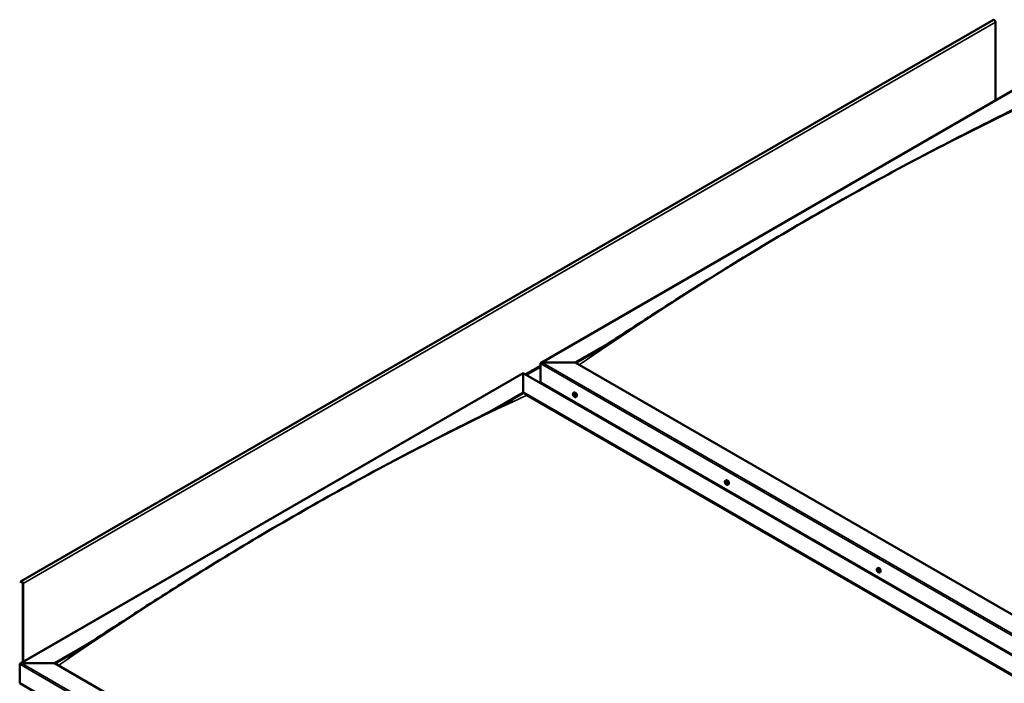
# Model space of a CAD drawing. Units: millimetres. Extents: x -6451 to 24622, y 2954 to 8837.
# Drawn here: x 9211 to 11216, y 4509 to 5860 of the extents above; entities that cross this region are included whole.
import ezdxf

# ---------------------------------------------------------------- set-up
doc = ezdxf.new("R2010")
doc.units = ezdxf.units.MM
doc.header["$LTSCALE"] = 25
doc.layers.add('Visible (ISO)', color=7, linetype='Continuous', lineweight=50)
doc.layers.add('Visible Narrow (ISO)', color=7, linetype='Continuous', lineweight=35)

msp = doc.modelspace()

# ---------------------------------------------------------------- linework, layer by layer
at = {"layer": 'Visible (ISO)'}
for p, q in [((11194.1, 5859.5), (9214.2, 4716.4)), ((11198.3, 5695.4), (11198.3, 5855)), ((10273, 5161.2), (11297.3, 5752.6)), ((10342.7, 5161.8), (10413.6, 5202.7)), ((10343.8, 5161.2), (10395.1, 5190.9)), ((10272, 5121), (10272, 5159.8)), ((10272, 5159.8), (10272, 5121)), ((10275.5, 5161.8), (10342.7, 5161.8)), ((10342.7, 5161.8), (10275.5, 5161.8)), ((11639.6, 4413.1), (10342.7, 5161.8)), ((9212.4, 4548.9), (10236.6, 5140.2)), ((10236.6, 5140.2), (10236.6, 5139.4)), ((10236.6, 5139.4), (10236.6, 5140.2)), ((10236.6, 5140.2), (11567.8, 4371.7)), ((10236.6, 5100.6), (10236.6, 5139.4)), ((10236.6, 5139.4), (10236.6, 5100.6)), ((10272, 5121), (11568.9, 4372.2)), ((10174.1, 5064.5), (10236.6, 5100.6)), ((10191.6, 5073.4), (10236.6, 5099.4)), ((10236.6, 5099.4), (10236.6, 5100.6)), ((10236.6, 5100.6), (10236.6, 5099.4)), ((10236.6, 5100.6), (11533.5, 4351.8)), ((10243.7, 5095.3), (11532.5, 4351.2)), ((11532.5, 4351.2), (10243.7, 5095.3)), ((10339, 5099.8), (10340.3, 5100.6)), ((10339.3, 5096.3), (10340.1, 5096.8)), ((10340, 5093.9), (10341.2, 5094.6)), ((10340.8, 5096.5), (10340.8, 5096.5)), ((10341.5, 5094), (10342, 5094.3)), ((10340.3, 5080.4), (10341.3, 5081)), ((10341.3, 5079.8), (10342.4, 5080.4)), ((10343.8, 5091.6), (10345.1, 5092.4)), ((10648.4, 4921.2), (10649.7, 4922)), ((10649.3, 4918.1), (10649.8, 4918.4)), ((10650.3, 4915.1), (10651, 4915.5)), ((10653.1, 4913), (10654.4, 4913.8)), ((10957.7, 4742.6), (10959.1, 4743.4)), ((10958, 4739), (10958.8, 4739.5)), ((10958.9, 4736.6), (10960, 4737.3)), ((10959.4, 4739.3), (10959.5, 4739.4)), ((10960.3, 4736.9), (10960.7, 4737.2)), ((10962.5, 4734.4), (10963.8, 4735.2)), ((9213.8, 4716), (9213.1, 4715.1)), ((9214, 4713.9), (9213.1, 4715.1)), ((9214, 4713.9), (9215.9, 4715)), ((9214, 4713.9), (9214.7, 4714.9)), ((9217.4, 4712.5), (9217.4, 4551.7)), ((9218.4, 4711.9), (9218.4, 4552.3)), ((9282.1, 4549.5), (9352.9, 4590.4)), ((9283.1, 4548.8), (9334.5, 4578.5)), ((9211.3, 4508.6), (9211.3, 4547.4)), ((9211.3, 4547.4), (9211.3, 4508.6)), ((9214.9, 4549.5), (9282.1, 4549.5)), ((9282.1, 4549.5), (9214.9, 4549.5)), ((10590.2, 3794.2), (9282.1, 4549.5)), ((9211.3, 4508.6), (10590.2, 3712.5))]:
    msp.add_line(p, q, dxfattribs=at)
for centre in [(10345.9, 5098.3), (10655.2, 4919.7), (10964.6, 4741.1)]:
    msp.add_arc(centre, 8, 204.1421, 215.8579, dxfattribs=at)
for centre, major_axis, start_param, end_param in [((11195.8, 5856.5), (-1.75, 3.03), 3.926991, 6.283185), ((10275.5, 5159.8), (3.54, 0), 1.570796, 3.141593), ((10275.5, 5159.8), (3.54, 0), 1.570796, 3.141593), ((10340.4, 5095.2), (-1.1, 1.91), 6.114047, 6.966662), ((10339.1, 5095.9), (-0.225, 0.39), 5.726015, 6.567605), ((10339.1, 5095.9), (0.225, -0.39), 4.418709, 5.260299), ((10340.4, 5095.2), (-1.1, 1.91), 0.878059, 1.730675), ((10339, 5097), (0.394, -0.682), 5.726015, 7.354695), ((10338.9, 5095.1), (0.394, -0.682), 0.490027, 2.118707), ((10339.8, 5094.3), (0.225, -0.39), 3.63162, 4.47321), ((10339.8, 5096.8), (-0.225, 0.39), 0.229919, 1.071509), ((10340.4, 5095.2), (-1.1, 1.91), 5.066849, 5.919465), ((10339.8, 5096.8), (-0.225, 0.39), 4.678817, 5.520407), ((10339.8, 5094.3), (0.225, -0.39), 5.465907, 6.307497), ((10340.4, 5095.2), (1.1, -1.91), 5.066849, 5.919465), ((10340.4, 5097.1), (0.394, -0.682), 4.678817, 6.307497), ((10340.3, 5096.6), (0.225, -0.39), 4.088649, 5.260299), ((10340.4, 5093.2), (-0.394, 0.682), 4.678817, 6.307497), ((10340.1, 5095.7), (0.394, -0.682), 0.490027, 2.118707), ((10342.7, 5096.5), (-2.37, 4.11), 3.141593, 6.283185), ((10340.9, 5094.9), (0.225, -0.39), 3.63162, 6.242867), ((10341.1, 5096.1), (-0.225, 0.39), 5.465907, 6.307497), ((10341.1, 5093.5), (0.225, -0.39), 4.678817, 5.520407), ((10341.6, 5093.9), (-0.394, 0.682), 4.908498, 6.283185), ((10340.4, 5095.2), (1.1, -1.91), 0.878059, 1.730675), ((10341.1, 5096.1), (-0.225, 0.39), 3.63162, 4.47321), ((10341.9, 5095.3), (-0.394, 0.682), 0.490027, 2.118707), ((10340.4, 5095.2), (1.1, -1.91), 6.114047, 6.966662), ((10341.9, 5093.3), (-0.394, 0.682), 5.726015, 7.354695), ((10341.1, 5093.5), (0.225, -0.39), 0.229919, 1.071509), ((10341.7, 5094.4), (-0.225, 0.39), 4.418709, 5.260299), ((10341.7, 5094.4), (0.225, -0.39), 5.726015, 6.567605), ((10649.8, 4916.6), (-1.1, 1.91), 0.390407, 1.243022), ((10648.7, 4917.9), (0.225, -0.39), 3.931057, 4.772647), ((10648.1, 4917.5), (0.394, -0.682), 0.002375, 1.631054), ((10648.7, 4916.4), (-0.225, 0.39), 0.002375, 0.843965), ((10649.8, 4916.6), (-1.1, 1.91), 5.626394, 6.47901), ((10648.7, 4917.9), (-0.225, 0.39), 5.238362, 6.079952), ((10648.7, 4916.4), (0.225, -0.39), 4.978254, 5.819845), ((10649.8, 4916.6), (-1.1, 1.91), 1.437604, 2.29022), ((10648.9, 4918.8), (0.394, -0.682), 5.238362, 6.867042), ((10649, 4915.3), (0.394, -0.682), 1.049572, 2.678252), ((10649.7, 4918.1), (-0.225, 0.39), 6.025452, 6.867042), ((10649.8, 4917.1), (-0.225, 0.39), 0.002375, 2.678252), ((10649.8, 4915.1), (0.225, -0.39), 4.191165, 5.032755), ((10649.2, 4918.2), (0.394, -0.682), 0.002375, 1.454109), ((10652.1, 4917.9), (-2.38, 4.11), 3.141593, 6.283185), ((10649.8, 4916.6), (1.1, -1.91), 1.437604, 2.29022), ((10649.7, 4918.1), (-0.225, 0.39), 4.191165, 5.032755), ((10650.1, 4916), (0.394, -0.682), 1.049572, 2.678252), ((10650.6, 4917.8), (-0.394, 0.682), 1.049572, 2.678252), ((10649.8, 4915.1), (0.225, -0.39), 6.025452, 6.867042), ((10649.8, 4916.6), (1.1, -1.91), 5.626394, 6.47901), ((10650.7, 4914.4), (-0.394, 0.682), 5.238362, 6.867042), ((10651, 4915.7), (0.225, -0.39), 4.191165, 5.288113), ((10650.9, 4916.7), (-0.225, 0.39), 4.978254, 5.819845), ((10650.9, 4915.2), (0.225, -0.39), 5.238362, 6.079952), ((10651.5, 4915.7), (-0.394, 0.682), 0.002375, 1.631054), ((10650.9, 4916.7), (0.225, -0.39), 0.002375, 0.843965), ((10650.9, 4915.2), (-0.225, 0.39), 3.931057, 4.772647), ((10649.8, 4916.6), (1.1, -1.91), 0.390407, 1.243022), ((10959.1, 4738), (-1.1, 1.91), 6.183481, 7.036096), ((10957.9, 4738.6), (-0.225, 0.39), 5.795449, 6.637039), ((10957.9, 4738.6), (0.225, -0.39), 4.488143, 5.329733), ((10959.1, 4738), (-1.1, 1.91), 0.947493, 1.800109), ((10957.6, 4739.7), (0.394, -0.682), 5.795449, 7.424128), ((10957.7, 4737.7), (0.394, -0.682), 0.559461, 2.188141), ((10958.4, 4739.6), (-0.225, 0.39), 0.299353, 1.140943), ((10958.6, 4737), (0.225, -0.39), 3.701053, 4.542644), ((10959.1, 4738), (-1.1, 1.91), 5.136283, 5.988899), ((10958.4, 4739.6), (-0.225, 0.39), 4.748251, 5.589841), ((10958.6, 4737), (0.225, -0.39), 5.535341, 6.376931), ((10959.1, 4738), (1.1, -1.91), 5.136283, 5.988899), ((10959, 4740), (0.394, -0.682), 4.748251, 6.376931), ((10959, 4739.3), (0.225, -0.39), 3.965528, 5.329733), ((10959.3, 4735.9), (-0.394, 0.682), 4.748251, 6.376931), ((10958.9, 4738.4), (0.394, -0.682), 0.559461, 2.188141), ((10961.4, 4739.3), (-2.38, 4.11), 3.141593, 6.283185), ((10959.7, 4737.6), (0.225, -0.39), 3.701053, 6.127626), ((10959.7, 4739), (-0.225, 0.39), 5.535341, 6.376931), ((10959.8, 4736.3), (0.225, -0.39), 4.748251, 5.589841), ((10959.1, 4738), (1.1, -1.91), 0.947493, 1.800109), ((10959.7, 4739), (-0.225, 0.39), 3.701053, 4.542644), ((10960.6, 4738.2), (-0.394, 0.682), 0.559461, 2.188141), ((10960.4, 4736.6), (-0.394, 0.682), 5.12551, 6.283185), ((10959.1, 4738), (1.1, -1.91), 6.183481, 7.036096), ((10960.7, 4736.2), (-0.394, 0.682), 5.795449, 7.424128), ((10959.8, 4736.3), (0.225, -0.39), 0.299353, 1.140943), ((10960.4, 4737.3), (-0.225, 0.39), 4.488143, 5.329733), ((10960.4, 4737.3), (0.225, -0.39), 5.795449, 6.637039), ((9215.9, 4713.4), (-1.75, 3.03), 3.926991, 6.544985), ((9215.9, 4713.4), (-1, 1.73), 3.926991, 6.544985), ((9214.9, 4547.4), (3.54, 0), 1.570796, 3.141593), ((9214.9, 4547.4), (3.54, 0), 1.570796, 3.141593)]:
    msp.add_ellipse(centre, major_axis=major_axis, ratio=0.57735, start_param=start_param, end_param=end_param, dxfattribs=at)
for points, knots in [([(10370.7, 5175.5), (10370.7, 5175.5), (10370.7, 5175.5), (10370.7, 5175.5), (10370.7, 5175.5), (10370.7, 5175.5), (10370.7, 5175.5), (10370.7, 5175.5), (10370.7, 5175.5), (10370.7, 5175.5), (10370.7, 5175.5), (10370.8, 5175.5), (10370.8, 5175.6), (10371, 5175.7), (10371.1, 5175.8), (10372.4, 5176.5), (10373.4, 5177.2), (10376.1, 5178.8), (10377.7, 5179.8), (10384.1, 5183.8), (10388.8, 5186.8), (10407.6, 5198.8), (10421.5, 5207.9), (10473, 5241.3), (10510.3, 5265.6), (10596.7, 5320.8), (10645.7, 5351.4), (10748.5, 5413.8), (10802.3, 5445.5), (10911.1, 5507.6), (10966, 5537.8), (11075.5, 5596.2), (11130.1, 5624.2), (11210.8, 5664.8), (11237.5, 5678), (11263.2, 5691.3)], [129.839813, 129.839813, 129.839813, 129.839813, 129.84063, 129.84063, 129.843885, 129.843885, 129.845498, 129.845498, 129.848774, 129.848774, 129.852012, 129.852012, 129.865217, 129.865217, 129.917266, 129.917266, 130.330451, 130.330451, 130.974581, 130.974581, 132.906848, 132.906848, 138.703456, 138.703456, 154.439317, 154.439317, 175.201055, 175.201055, 198.021788, 198.021788, 221.337693, 221.337693, 244.608826, 244.608826, 256.113511, 256.113511, 256.113511, 256.113511]), ([(10338.6, 5095), (10338.4, 5095.4), (10338.2, 5095.8), (10338, 5096.6), (10338, 5097), (10338, 5097.8), (10338, 5098.1), (10338.1, 5098.7), (10338.2, 5099), (10338.6, 5099.5), (10338.8, 5099.7), (10339, 5099.8)], [0.956637, 0.956637, 0.956637, 0.956637, 1.235622, 1.235622, 1.514608, 1.514608, 1.793593, 1.793593, 2.072579, 2.072579, 2.351564, 2.351564, 2.351564, 2.351564]), ([(10338.9, 5095.9), (10338.9, 5096), (10338.8, 5096), (10338.8, 5096.1), (10338.8, 5096.2), (10338.9, 5096.2), (10338.9, 5096.2), (10338.9, 5096.3)], [0.17438702, 0.17438702, 0.17438702, 0.17438702, 0.18896797, 0.18896797, 0.20586323, 0.20586323, 0.21737852, 0.21737852, 0.21737852, 0.21737852]), ([(10343.8, 5091.6), (10343.5, 5091.5), (10343.2, 5091.4), (10342.7, 5091.4), (10342.4, 5091.4), (10341.7, 5091.6), (10341.4, 5091.8), (10340.8, 5092.1), (10340.5, 5092.4), (10339.9, 5093), (10339.6, 5093.3), (10339.4, 5093.6)], [5.493157, 5.493157, 5.493157, 5.493157, 5.772143, 5.772143, 6.051128, 6.051128, 6.330114, 6.330114, 6.609099, 6.609099, 6.888085, 6.888085, 6.888085, 6.888085]), ([(10339.5, 5097.2), (10339.5, 5097.2), (10339.6, 5097.2), (10339.6, 5097.2), (10339.7, 5097.2), (10339.7, 5097.2), (10339.8, 5097.2), (10339.8, 5097.2)], [0.17438702, 0.17438702, 0.17438702, 0.17438702, 0.18896797, 0.18896797, 0.20586323, 0.20586323, 0.21737851, 0.21737851, 0.21737851, 0.21737851]), ([(10339.8, 5093.9), (10339.7, 5093.9), (10339.7, 5094), (10339.6, 5094.1), (10339.6, 5094.1), (10339.5, 5094.2), (10339.5, 5094.2), (10339.5, 5094.2)], [0.17438702, 0.17438702, 0.17438702, 0.17438702, 0.18896797, 0.18896797, 0.20586323, 0.20586323, 0.21737852, 0.21737852, 0.21737852, 0.21737852]), ([(10341.1, 5096.4), (10341.1, 5096.4), (10341.2, 5096.4), (10341.2, 5096.3), (10341.3, 5096.3), (10341.3, 5096.2), (10341.3, 5096.2), (10341.3, 5096.1)], [0.17438702, 0.17438702, 0.17438702, 0.17438702, 0.18896797, 0.18896797, 0.20586323, 0.20586323, 0.21737851, 0.21737851, 0.21737851, 0.21737851]), ([(10341.3, 5093.2), (10341.3, 5093.2), (10341.3, 5093.2), (10341.2, 5093.1), (10341.2, 5093.1), (10341.1, 5093.1), (10341.1, 5093.2), (10341.1, 5093.2)], [0.17438702, 0.17438702, 0.17438702, 0.17438702, 0.18896797, 0.18896797, 0.20586323, 0.20586323, 0.21737852, 0.21737852, 0.21737852, 0.21737852]), ([(10342, 5094.5), (10342, 5094.4), (10342, 5094.4), (10342, 5094.3), (10342, 5094.2), (10342, 5094.2), (10342, 5094.1), (10342, 5094.1)], [0.17438702, 0.17438702, 0.17438702, 0.17438702, 0.18896797, 0.18896797, 0.20586323, 0.20586323, 0.21737852, 0.21737852, 0.21737852, 0.21737852]), ([(9341.4, 4582.9), (9365.6, 4598.5), (9389.4, 4614.1), (9456.4, 4657.6), (9499.3, 4685.1), (9593.6, 4744.3), (9645.1, 4775.7), (9751, 4838.6), (9805.5, 4869.9), (9915, 4930.7), (9969.9, 4960.2), (10078.7, 5016.7), (10132.8, 5043.5), (10190.7, 5072.9), (10196.1, 5075.6), (10205.4, 5080.5), (10209.5, 5082.6), (10213.6, 5084.8), (10214.2, 5085.1), (10214.6, 5085.3), (10214.6, 5085.3), (10214.6, 5085.4), (10214.6, 5085.4), (10214.6, 5085.4), (10214.6, 5085.4), (10214.6, 5085.4)], [0, 0, 0, 0, 10.000822, 10.000822, 28.145978, 28.145978, 49.939428, 49.939428, 73.071245, 73.071245, 96.413909, 96.413909, 119.492195, 119.492195, 121.869499, 121.869499, 123.652783, 123.652783, 123.883404, 123.883404, 123.914895, 123.914895, 123.918814, 123.918814, 123.919244, 123.919244, 123.919244, 123.919244]), ([(10647.9, 4916.4), (10647.7, 4916.8), (10647.6, 4917.2), (10647.4, 4918), (10647.3, 4918.4), (10647.3, 4919.1), (10647.3, 4919.5), (10647.5, 4920.1), (10647.6, 4920.4), (10647.9, 4920.9), (10648.1, 4921.1), (10648.4, 4921.2)], [1.516182, 1.516182, 1.516182, 1.516182, 1.795168, 1.795168, 2.074153, 2.074153, 2.353139, 2.353139, 2.632124, 2.632124, 2.91111, 2.91111, 2.91111, 2.91111]), ([(10648.3, 4918.1), (10648.3, 4918.1), (10648.4, 4918.2), (10648.4, 4918.3), (10648.4, 4918.3), (10648.4, 4918.3), (10648.5, 4918.3), (10648.5, 4918.3)], [0.17438702, 0.17438702, 0.17438702, 0.17438702, 0.18896797, 0.18896797, 0.20586323, 0.20586323, 0.21737851, 0.21737851, 0.21737851, 0.21737851]), ([(10648.5, 4916.2), (10648.5, 4916.2), (10648.5, 4916.3), (10648.4, 4916.4), (10648.4, 4916.4), (10648.4, 4916.5), (10648.4, 4916.6), (10648.4, 4916.6)], [0.17438702, 0.17438702, 0.17438702, 0.17438702, 0.18896797, 0.18896797, 0.20586323, 0.20586323, 0.21737852, 0.21737852, 0.21737852, 0.21737852]), ([(10653.1, 4913), (10652.9, 4912.9), (10652.6, 4912.8), (10652, 4912.8), (10651.7, 4912.8), (10651.1, 4913), (10650.8, 4913.1), (10650.2, 4913.5), (10649.8, 4913.8), (10649.3, 4914.4), (10649, 4914.7), (10648.7, 4915)], [6.052702, 6.052702, 6.052702, 6.052702, 6.331688, 6.331688, 6.610673, 6.610673, 6.889659, 6.889659, 7.168644, 7.168644, 7.44763, 7.44763, 7.44763, 7.44763]), ([(10649.6, 4918.5), (10649.6, 4918.5), (10649.7, 4918.5), (10649.7, 4918.5), (10649.8, 4918.4), (10649.8, 4918.4), (10649.9, 4918.3), (10649.9, 4918.3)], [0.17438702, 0.17438702, 0.17438702, 0.17438702, 0.18896797, 0.18896797, 0.20586323, 0.20586323, 0.21737851, 0.21737851, 0.21737851, 0.21737851]), ([(10650, 4914.7), (10650, 4914.7), (10649.9, 4914.7), (10649.8, 4914.7), (10649.8, 4914.7), (10649.7, 4914.8), (10649.7, 4914.8), (10649.7, 4914.8)], [0.17438702, 0.17438702, 0.17438702, 0.17438702, 0.18896797, 0.18896797, 0.20586323, 0.20586323, 0.21737852, 0.21737852, 0.21737852, 0.21737852]), ([(10651, 4917), (10651.1, 4916.9), (10651.1, 4916.9), (10651.1, 4916.8), (10651.2, 4916.7), (10651.2, 4916.6), (10651.2, 4916.6), (10651.2, 4916.6)], [0.17438702, 0.17438702, 0.17438702, 0.17438702, 0.18896797, 0.18896797, 0.20586323, 0.20586323, 0.21737852, 0.21737852, 0.21737852, 0.21737852]), ([(10651.2, 4915), (10651.2, 4915), (10651.2, 4915), (10651.2, 4914.9), (10651.2, 4914.9), (10651.1, 4914.8), (10651.1, 4914.8), (10651.1, 4914.8)], [0.17438702, 0.17438702, 0.17438702, 0.17438702, 0.18896797, 0.18896797, 0.20586323, 0.20586323, 0.21737852, 0.21737852, 0.21737852, 0.21737852]), ([(10957.3, 4737.8), (10957.1, 4738.2), (10957, 4738.6), (10956.8, 4739.4), (10956.7, 4739.8), (10956.7, 4740.5), (10956.7, 4740.9), (10956.8, 4741.5), (10957, 4741.8), (10957.3, 4742.3), (10957.5, 4742.5), (10957.7, 4742.6)], [1.026071, 1.026071, 1.026071, 1.026071, 1.305056, 1.305056, 1.584042, 1.584042, 1.863027, 1.863027, 2.142013, 2.142013, 2.420998, 2.420998, 2.420998, 2.420998]), ([(10957.6, 4738.6), (10957.6, 4738.6), (10957.6, 4738.7), (10957.6, 4738.8), (10957.6, 4738.8), (10957.6, 4738.9), (10957.6, 4738.9), (10957.6, 4738.9)], [0.17438702, 0.17438702, 0.17438702, 0.17438702, 0.18896797, 0.18896797, 0.20586323, 0.20586323, 0.21737852, 0.21737852, 0.21737852, 0.21737852]), ([(10962.5, 4734.4), (10962.2, 4734.3), (10962, 4734.2), (10961.4, 4734.1), (10961.1, 4734.2), (10960.5, 4734.4), (10960.1, 4734.5), (10959.5, 4734.9), (10959.2, 4735.2), (10958.6, 4735.7), (10958.3, 4736.1), (10958.1, 4736.4)], [5.562591, 5.562591, 5.562591, 5.562591, 5.841576, 5.841576, 6.120562, 6.120562, 6.399547, 6.399547, 6.678533, 6.678533, 6.957519, 6.957519, 6.957519, 6.957519]), ([(10958.2, 4739.9), (10958.2, 4740), (10958.2, 4740), (10958.3, 4740), (10958.3, 4740), (10958.4, 4740), (10958.4, 4740), (10958.4, 4740)], [0.17438702, 0.17438702, 0.17438702, 0.17438702, 0.18896797, 0.18896797, 0.20586323, 0.20586323, 0.21737851, 0.21737851, 0.21737851, 0.21737851]), ([(10958.6, 4736.6), (10958.6, 4736.6), (10958.5, 4736.6), (10958.5, 4736.7), (10958.4, 4736.8), (10958.4, 4736.8), (10958.3, 4736.9), (10958.3, 4736.9)], [0.17438702, 0.17438702, 0.17438702, 0.17438702, 0.18896797, 0.18896797, 0.20586323, 0.20586323, 0.21737852, 0.21737852, 0.21737852, 0.21737852]), ([(10959.7, 4739.3), (10959.7, 4739.3), (10959.8, 4739.3), (10959.8, 4739.2), (10959.9, 4739.2), (10959.9, 4739.1), (10960, 4739.1), (10960, 4739)], [0.17438702, 0.17438702, 0.17438702, 0.17438702, 0.18896797, 0.18896797, 0.20586323, 0.20586323, 0.21737851, 0.21737851, 0.21737851, 0.21737851]), ([(10960.1, 4736), (10960.1, 4736), (10960.1, 4736), (10960, 4735.9), (10960, 4735.9), (10959.9, 4735.9), (10959.9, 4735.9), (10959.9, 4736)], [0.17438702, 0.17438702, 0.17438702, 0.17438702, 0.18896797, 0.18896797, 0.20586323, 0.20586323, 0.21737852, 0.21737852, 0.21737852, 0.21737852]), ([(10960.7, 4737.4), (10960.7, 4737.3), (10960.7, 4737.3), (10960.7, 4737.2), (10960.7, 4737.1), (10960.7, 4737.1), (10960.7, 4737), (10960.7, 4737)], [0.17438702, 0.17438702, 0.17438702, 0.17438702, 0.18896797, 0.18896797, 0.20586323, 0.20586323, 0.21737852, 0.21737852, 0.21737852, 0.21737852]), ([(9310, 4563.1), (9310, 4563.1), (9310, 4563.1), (9310, 4563.1), (9310, 4563.1), (9310, 4563.1), (9310, 4563.1), (9310, 4563.1), (9310, 4563.1), (9310.1, 4563.1), (9310.1, 4563.1), (9310.1, 4563.2), (9310.1, 4563.2), (9310.2, 4563.2), (9310.3, 4563.3), (9311.8, 4564.2), (9313.1, 4565), (9315.6, 4566.5), (9316.8, 4567.3), (9321.8, 4570.4), (9325.5, 4572.7), (9333.2, 4577.7), (9337.3, 4580.3), (9341.4, 4582.9)], [251.86957, 251.86957, 251.86957, 251.86957, 251.871832, 251.871832, 251.873798, 251.873798, 251.875767, 251.875767, 251.877735, 251.877735, 251.881704, 251.881704, 251.889631, 251.889631, 251.921391, 251.921391, 252.428844, 252.428844, 252.928883, 252.928883, 254.428999, 254.428999, 256.112595, 256.112595, 256.112595, 256.112595])]:
    msp.add_open_spline(points, degree=3, knots=knots, dxfattribs=at)
at = {"layer": 'Visible Narrow (ISO)'}
for p, q in [((11198.3, 5855), (9218.4, 4711.9)), ((11297.3, 5751.7), (10275.5, 5161.8)), ((10240.9, 5137.8), (10272, 5155.7)), ((11602.5, 4391.6), (10272, 5159.8)), ((10275.5, 5161.8), (11606, 4393.7)), ((10236.6, 5139.4), (9214.9, 4549.5)), ((11567.1, 4371.2), (10236.6, 5139.4)), ((10272, 5152.4), (10243.7, 5136.1)), ((10339.1, 5095.6), (10340.2, 5096.3)), ((10339.5, 5096.9), (10339.9, 5097.1)), ((10339.5, 5094.6), (10340.6, 5095.2)), ((10340.8, 5096.5), (10340.8, 5096.5)), ((10340.8, 5093.4), (10341.3, 5093.7)), ((10341.8, 5094), (10342, 5094.2)), ((10648.4, 4917.8), (10649, 4918.1)), ((10648.5, 4916.8), (10649.6, 4917.5)), ((10648.8, 4916), (10649.9, 4916.7)), ((10649.4, 4918.3), (10649.7, 4918.5)), ((10649.5, 4915.2), (10650.7, 4915.8)), ((10650.8, 4914.9), (10651.2, 4915.1)), ((10957.8, 4738.3), (10959, 4738.9)), ((10958.1, 4739.6), (10958.5, 4739.9)), ((10958.3, 4737.2), (10959.4, 4737.9)), ((10959.5, 4739.3), (10959.5, 4739.4)), ((10959.6, 4736.2), (10960.1, 4736.5)), ((10960.5, 4736.9), (10960.7, 4737)), ((9214.7, 4714.9), (9213.8, 4716)), ((9215.2, 4715.2), (9214.7, 4714.9)), ((9218.4, 4711.9), (9217.4, 4712.5)), ((10590.2, 3751.3), (9211.3, 4547.4)), ((9214.9, 4549.5), (10590.2, 3755.4))]:
    msp.add_line(p, q, dxfattribs=at)
for centre, major_axis, start_param, end_param in [((10827.1, -191.1), (3460, 5992.8), 0.687698, 0.8829), ((9766.4, -803.4), (-3460, -5992.8), 3.829291, 4.024492), ((10341.3, 5095.7), (-2.33, 4.04), 1.746665, 7.678113), ((10341.4, 5095.7), (-2.37, 4.11), 3.141593, 6.283185), ((10650.6, 4917.1), (-2.33, 4.04), 1.746665, 7.678113), ((10650.7, 4917.1), (-2.38, 4.11), 3.141593, 6.283185), ((10960, 4738.5), (-2.33, 4.04), 1.746665, 7.678113), ((10960.1, 4738.5), (-2.38, 4.11), 3.141593, 6.283185)]:
    msp.add_ellipse(centre, major_axis=major_axis, ratio=0.57735, start_param=start_param, end_param=end_param, dxfattribs=at)

doc.saveas('drawing.dxf')
